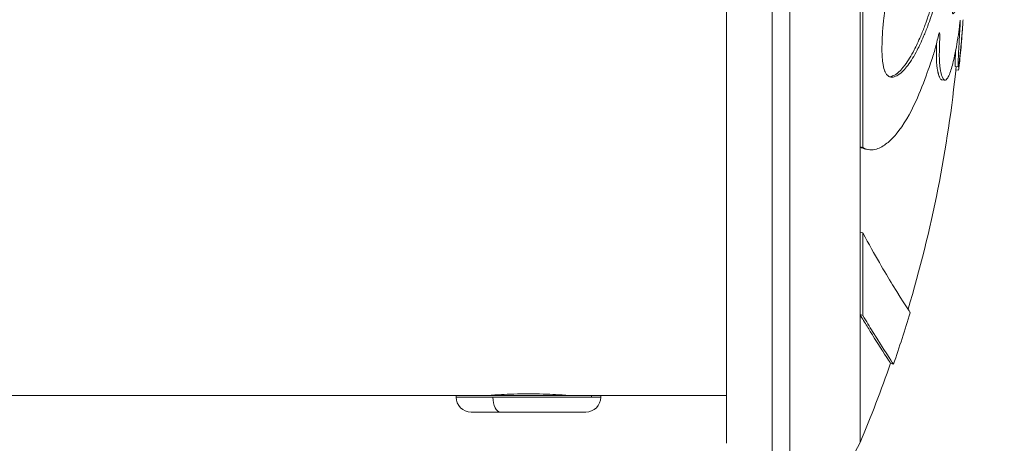
# Model space of a CAD drawing. Units: inches. Extents: x 1330 to 11327, y -2107 to 2724.
# Drawn here: x 5778 to 5842, y -1516 to -1488 of the extents above; entities that cross this region are included whole.
import ezdxf

# ---------------------------------------------------------------- set-up
doc = ezdxf.new("R2010")
doc.units = ezdxf.units.IN
doc.header["$MEASUREMENT"] = 0
doc.styles.get("Standard").update_dxf_attribs({"font": 'arial.ttf'})
doc.dimstyles.new('ISO-25', dxfattribs={"dimtxt": 2.5, "dimasz": 2.5, "dimexe": 1.25, "dimexo": 0.625, "dimtad": 1, "dimtxsty": 'Standard', "dimcen": 2.5, "dimadec": 0, "dimazin": 0, "dimtfac": 1, "dimtmove": 0, "dimatfit": 3, "dimfxl": 1, "dimarcsym": 0})

# ---------------------------------------------------------------- blocks, each defined once
blk = doc.blocks.new('*D4')
at = {"color": 0, "lineweight": -2, "transparency": 16777216}
for p, q in [((5579.61, 2246.955), (5458.36, 2246.955)), ((5459.61, 2166.955), (5459.61, -2026.596)), ((5579.61, -2106.596), (5458.36, -2106.596))]:
    blk.add_line(p, q, dxfattribs=at)
at = {"color": 0, "transparency": 16777216}
for points in [[(5446.276, 2166.955), (5472.943, 2166.955), (5459.61, 2246.955)], [(5446.276, -2026.596), (5472.943, -2026.596), (5459.61, -2106.596)]]:
    blk.add_solid(points, dxfattribs=at)
at = {"layer": 'Defpoints', "color": 0, "transparency": 16777216}
for p in [(6805.984, 2246.955), (5459.61, -2106.596), (6504.395, -2106.596)]:
    blk.add_point(p, dxfattribs=at)
at = {"color": 0, "transparency": 16777216, "insert": (5317.645, 70.179), "char_height": 180, "attachment_point": 5, "rotation": 90}
blk.add_mtext('435', dxfattribs=at)

msp = doc.modelspace()

# ---------------------------------------------------------------- linework, layer by layer
at = {"color": 0, "linetype": 'Continuous', "lineweight": 0, "extrusion": (-2.22045e-16, 1, -2.22045e-16)}
for p, q in [((5824.045, -1449.296), (5824.045, -1515.896)), ((5827.045, -1482.596), (5827.045, -1518.896)), ((5828.203, -1482.596), (5828.203, -1518.896)), ((5832.808, -1483.192), (5832.808, -1496.432)), ((5832.992, -1483.193), (5832.992, -1496.465)), ((5839.257, -1491.168), (5839.058, -1491.148)), ((5839.27, -1491.388), (5839.093, -1491.37)), ((5838.37, -1492.053), (5838.173, -1492.031)), ((5832.808, -1496.432), (5832.992, -1496.465)), ((5832.808, -1496.432), (5832.808, -1502.035)), ((5833.327, -1496.602), (5833.174, -1496.575)), ((5832.808, -1502.035), (5832.992, -1502.081)), ((5832.808, -1502.035), (5832.808, -1507.445)), ((5832.992, -1502.081), (5832.992, -1507.503)), ((5832.808, -1507.445), (5832.992, -1507.503)), ((5832.808, -1507.445), (5832.808, -1515.843)), ((5806.295, -1512.746), (5732.695, -1512.746)), ((5815.183, -1512.746), (5806.295, -1512.746)), ((5806.295, -1512.856), (5806.295, -1512.746)), ((5808.645, -1512.746), (5808.645, -1512.738)), ((5813.136, -1512.715), (5813.136, -1512.746)), ((5813.445, -1512.746), (5813.445, -1512.738)), ((5815.795, -1512.746), (5815.183, -1512.746)), ((5815.183, -1512.746), (5815.183, -1512.856)), ((5815.795, -1512.856), (5815.795, -1512.746)), ((5824.045, -1512.746), (5815.795, -1512.746)), ((5806.295, -1512.856), (5808.713, -1512.856)), ((5808.713, -1512.856), (5815.183, -1512.856)), ((5815.183, -1512.856), (5815.795, -1512.856)), ((5809.199, -1513.846), (5807.285, -1513.846)), ((5814.805, -1513.846), (5809.199, -1513.846))]:
    msp.add_line(p, q, dxfattribs=at)
at = {"color": 0, "linetype": 'Continuous', "lineweight": 0, "extrusion": (4.93038e-32, -2.22045e-16, -1)}
for centre, radius, start, end in [((-5754.136, -1482.596), 85.409, 185.75039, 196.66839), ((-5754.136, -1482.596), 85.609, 196.78531, 199.16664), ((-5754.136, -1482.596), 85.409, 199.16594, 202.90849), ((-5807.285, -1512.856), 0.99, 270, 0), ((-5814.805, -1512.856), 0.99, 180, 270), ((-5828.203, -1513.896), 5, 202.90849, 270)]:
    msp.add_arc(centre, radius, start, end, dxfattribs=at)
at = {"color": 0, "linetype": 'Continuous', "lineweight": 0}
msp.add_ellipse((5809.199, -1512.856), major_axis=(0, -0.99), ratio=0.490791, start_param=-1.570796, end_param=0, dxfattribs=at)
for points, knots in [([(5748.567, -1501.709), (5748.591, -1501.669), (5748.615, -1501.63), (5748.639, -1501.59), (5748.84, -1501.261), (5749.041, -1500.927), (5749.234, -1500.592), (5749.262, -1500.542), (5749.291, -1500.493), (5749.319, -1500.443), (5749.347, -1500.395), (5749.374, -1500.347), (5749.401, -1500.299), (5749.447, -1500.217), (5749.492, -1500.134), (5749.537, -1500.051), (5749.546, -1500.036), (5749.555, -1500.019), (5749.564, -1500.003), (5749.591, -1499.953), (5749.618, -1499.903), (5749.645, -1499.852), (5749.673, -1499.801), (5749.7, -1499.749), (5749.727, -1499.698), (5749.755, -1499.646), (5749.782, -1499.594), (5749.809, -1499.542), (5750.032, -1499.113), (5750.244, -1498.681), (5750.446, -1498.245), (5750.663, -1497.777), (5750.868, -1497.306), (5751.062, -1496.832), (5751.249, -1496.372), (5751.427, -1495.91), (5751.596, -1495.446), (5751.777, -1494.948), (5751.947, -1494.449), (5752.108, -1493.948), (5752.401, -1493.033), (5752.664, -1492.114), (5752.902, -1491.195), (5753.17, -1490.161), (5753.409, -1489.127), (5753.626, -1488.097), (5753.672, -1487.88), (5753.717, -1487.664), (5753.761, -1487.448), (5754.051, -1486.022), (5754.307, -1484.603), (5754.553, -1483.197), (5754.557, -1483.173), (5754.561, -1483.149), (5754.566, -1483.125), (5754.622, -1482.8), (5754.678, -1482.477), (5754.734, -1482.155), (5754.775, -1481.916), (5754.816, -1481.677), (5754.858, -1481.439), (5754.896, -1481.216), (5754.935, -1480.993), (5754.973, -1480.77), (5755.01, -1480.562), (5755.046, -1480.354), (5755.082, -1480.146), (5755.115, -1479.953), (5755.149, -1479.76), (5755.182, -1479.568), (5755.214, -1479.389), (5755.245, -1479.211), (5755.276, -1479.033), (5755.304, -1478.87), (5755.333, -1478.706), (5755.362, -1478.543), (5755.388, -1478.394), (5755.414, -1478.245), (5755.44, -1478.096), (5755.464, -1477.961), (5755.488, -1477.826), (5755.512, -1477.691), (5755.533, -1477.571), (5755.554, -1477.45), (5755.576, -1477.33), (5755.595, -1477.223), (5755.614, -1477.116), (5755.633, -1477.01), (5755.65, -1476.917), (5755.666, -1476.825), (5755.683, -1476.732), (5755.697, -1476.653), (5755.711, -1476.575), (5755.726, -1476.496), (5755.738, -1476.431), (5755.75, -1476.366), (5755.762, -1476.301), (5755.795, -1476.122), (5755.829, -1475.943), (5755.863, -1475.765), (5755.896, -1475.59), (5755.929, -1475.416), (5755.963, -1475.241), (5755.996, -1475.071), (5756.029, -1474.901), (5756.063, -1474.731), (5756.096, -1474.565), (5756.129, -1474.399), (5756.163, -1474.233), (5756.195, -1474.071), (5756.228, -1473.909), (5756.262, -1473.747), (5756.295, -1473.59), (5756.328, -1473.432), (5756.361, -1473.275), (5756.393, -1473.121), (5756.426, -1472.967), (5756.46, -1472.814), (5756.492, -1472.664), (5756.525, -1472.515), (5756.558, -1472.366), (5756.591, -1472.22), (5756.623, -1472.074), (5756.656, -1471.929), (5756.689, -1471.787), (5756.721, -1471.646), (5756.754, -1471.505), (5756.787, -1471.367), (5756.819, -1471.23), (5756.852, -1471.092), (5756.884, -1470.959), (5756.917, -1470.825), (5756.95, -1470.692), (5757.031, -1470.364), (5757.114, -1470.037), (5757.2, -1469.712), (5757.361, -1469.102), (5757.532, -1468.497), (5757.711, -1467.899), (5757.975, -1467.02), (5758.26, -1466.154), (5758.569, -1465.302), (5758.864, -1464.485), (5759.182, -1463.681), (5759.523, -1462.891), (5759.851, -1462.133), (5760.202, -1461.388), (5760.577, -1460.659), (5760.968, -1459.899), (5761.386, -1459.156), (5761.832, -1458.43), (5761.854, -1458.395), (5761.876, -1458.36), (5761.898, -1458.325), (5762.319, -1457.645), (5762.765, -1456.982), (5763.236, -1456.334), (5763.726, -1455.659), (5764.244, -1455.002), (5764.789, -1454.364), (5765.331, -1453.73), (5765.899, -1453.114), (5766.493, -1452.517), (5767.087, -1451.921), (5767.706, -1451.345), (5768.35, -1450.787), (5768.827, -1450.375), (5769.317, -1449.973), (5769.821, -1449.582), (5769.999, -1449.444), (5770.179, -1449.307), (5770.36, -1449.172), (5771.058, -1448.65), (5771.78, -1448.148), (5772.524, -1447.666), (5773.275, -1447.18), (5774.049, -1446.713), (5774.843, -1446.267), (5775.297, -1446.012), (5775.757, -1445.763), (5776.224, -1445.52), (5776.696, -1445.275), (5777.174, -1445.036), (5777.659, -1444.804), (5778.149, -1444.568), (5778.645, -1444.339), (5779.146, -1444.116), (5779.654, -1443.89), (5780.168, -1443.671), (5780.688, -1443.457), (5780.831, -1443.398), (5780.975, -1443.34), (5781.119, -1443.282), (5781.504, -1443.127), (5781.892, -1442.975), (5782.283, -1442.826), (5782.827, -1442.62), (5783.377, -1442.419), (5783.931, -1442.224), (5784.494, -1442.026), (5785.061, -1441.834), (5785.634, -1441.649), (5785.79, -1441.598), (5785.947, -1441.547), (5786.104, -1441.498), (5786.263, -1441.447), (5786.423, -1441.397), (5786.583, -1441.348), (5786.745, -1441.297), (5786.907, -1441.248), (5787.07, -1441.198), (5787.234, -1441.148), (5787.399, -1441.099), (5787.565, -1441.05), (5787.708, -1441.008), (5787.851, -1440.965), (5787.995, -1440.924), (5788.019, -1440.917), (5788.043, -1440.91), (5788.068, -1440.903), (5788.238, -1440.853), (5788.408, -1440.804), (5788.579, -1440.756), (5788.752, -1440.707), (5788.925, -1440.659), (5789.099, -1440.611)], [0.000001, 0.000001, 0.000001, 0.000001, 0.0015673, 0.0015673, 0.0015673, 0.0146974, 0.0146974, 0.0146974, 0.0166506, 0.0166506, 0.0166506, 0.0185251, 0.0185251, 0.0185251, 0.0217345, 0.0217345, 0.0217345, 0.022356, 0.022356, 0.022356, 0.0243126, 0.0243126, 0.0243126, 0.0262966, 0.0262966, 0.0262966, 0.028308, 0.028308, 0.028308, 0.0448288, 0.0448288, 0.0448288, 0.0625849, 0.0625849, 0.0625849, 0.0798058, 0.0798058, 0.0798058, 0.0982993, 0.0982993, 0.0982993, 0.1321025, 0.1321025, 0.1321025, 0.1701419, 0.1701419, 0.1701419, 0.1781379, 0.1781379, 0.1781379, 0.2308785, 0.2308785, 0.2308785, 0.231781, 0.231781, 0.231781, 0.2439425, 0.2439425, 0.2439425, 0.2529493, 0.2529493, 0.2529493, 0.2614043, 0.2614043, 0.2614043, 0.2693104, 0.2693104, 0.2693104, 0.2766702, 0.2766702, 0.2766702, 0.2834862, 0.2834862, 0.2834862, 0.2897606, 0.2897606, 0.2897606, 0.2954953, 0.2954953, 0.2954953, 0.3006922, 0.3006922, 0.3006922, 0.3053528, 0.3053528, 0.3053528, 0.3094786, 0.3094786, 0.3094786, 0.3130707, 0.3130707, 0.3130707, 0.3161302, 0.3161302, 0.3161302, 0.3186581, 0.3186581, 0.3186581, 0.3256343, 0.3256343, 0.3256343, 0.3324662, 0.3324662, 0.3324662, 0.3391544, 0.3391544, 0.3391544, 0.3456996, 0.3456996, 0.3456996, 0.3521024, 0.3521024, 0.3521024, 0.3583634, 0.3583634, 0.3583634, 0.3644833, 0.3644833, 0.3644833, 0.3704625, 0.3704625, 0.3704625, 0.3763018, 0.3763018, 0.3763018, 0.3820016, 0.3820016, 0.3820016, 0.3875624, 0.3875624, 0.3875624, 0.3929848, 0.3929848, 0.3929848, 0.4063276, 0.4063276, 0.4063276, 0.4313886, 0.4313886, 0.4313886, 0.4681776, 0.4681776, 0.4681776, 0.5034543, 0.5034543, 0.5034543, 0.537323, 0.537323, 0.537323, 0.5725633, 0.5725633, 0.5725633, 0.5742749, 0.5742749, 0.5742749, 0.6073468, 0.6073468, 0.6073468, 0.6418023, 0.6418023, 0.6418023, 0.6760587, 0.6760587, 0.6760587, 0.710244, 0.710244, 0.710244, 0.7355435, 0.7355435, 0.7355435, 0.7444844, 0.7444844, 0.7444844, 0.7789036, 0.7789036, 0.7789036, 0.8136214, 0.8136214, 0.8136214, 0.8334494, 0.8334494, 0.8334494, 0.8534912, 0.8534912, 0.8534912, 0.8737654, 0.8737654, 0.8737654, 0.89429, 0.89429, 0.89429, 0.89996, 0.89996, 0.89996, 0.9150822, 0.9150822, 0.9150822, 0.9361586, 0.9361586, 0.9361586, 0.9575351, 0.9575351, 0.9575351, 0.9633794, 0.9633794, 0.9633794, 0.9692971, 0.9692971, 0.9692971, 0.9752887, 0.9752887, 0.9752887, 0.9813545, 0.9813545, 0.9813545, 0.9866058, 0.9866058, 0.9866058, 0.9874948, 0.9874948, 0.9874948, 0.9937098, 0.9937098, 0.9937098, 0.9999991, 0.9999991, 0.9999991, 0.9999991]), ([(5837.23, -1477.6), (5837.254, -1477.441), (5837.279, -1477.28), (5837.327, -1476.921), (5837.352, -1476.723), (5837.375, -1476.504), (5837.413, -1476.159), (5837.449, -1475.753), (5837.479, -1475.285), (5837.507, -1474.843), (5837.526, -1474.395), (5837.536, -1473.638), (5837.534, -1473.362), (5837.524, -1472.968), (5837.522, -1472.895), (5837.52, -1472.829), (5837.514, -1472.637), (5837.508, -1472.486), (5837.49, -1472.163), (5837.48, -1472.019), (5837.456, -1471.85), (5837.443, -1471.793), (5837.418, -1471.744), (5837.407, -1471.763), (5837.393, -1471.79), (5837.37, -1471.836), (5837.344, -1471.933), (5837.278, -1472.196), (5837.234, -1472.373), (5837.18, -1472.624), (5837.164, -1472.703), (5837.134, -1472.859), (5837.109, -1472.991), (5837.069, -1473.208), (5837.066, -1473.225), (5837.062, -1473.243), (5837.03, -1473.422), (5836.989, -1473.647), (5836.907, -1474.105), (5836.871, -1474.311), (5836.786, -1474.79), (5836.739, -1475.057), (5836.65, -1475.557), (5836.61, -1475.786), (5836.498, -1476.407), (5836.42, -1476.834), (5836.33, -1477.314), (5836.268, -1477.645), (5836.2, -1478), (5836.066, -1478.695), (5836.001, -1479.026), (5835.932, -1479.374), (5835.854, -1479.769), (5835.772, -1480.186), (5835.686, -1480.621), (5835.614, -1480.984), (5835.539, -1481.359), (5835.461, -1481.748), (5835.401, -1482.052), (5835.339, -1482.363), (5835.213, -1482.995), (5835.149, -1483.315), (5835.022, -1483.956), (5834.958, -1484.28), (5834.823, -1484.99), (5834.755, -1485.364), (5834.63, -1486.085), (5834.574, -1486.432), (5834.45, -1487.263), (5834.392, -1487.722), (5834.315, -1488.493), (5834.293, -1488.802), (5834.259, -1489.348), (5834.253, -1489.516), (5834.245, -1489.836), (5834.244, -1489.948), (5834.247, -1490.408), (5834.267, -1490.753), (5834.353, -1491.242), (5834.399, -1491.377), (5834.44, -1491.477), (5834.447, -1491.494), (5834.455, -1491.513), (5834.501, -1491.611), (5834.589, -1491.746), (5834.785, -1491.85), (5834.874, -1491.859), (5835.082, -1491.825), (5835.189, -1491.781), (5835.294, -1491.717), (5835.414, -1491.644), (5835.532, -1491.545), (5835.746, -1491.326), (5835.842, -1491.211), (5835.938, -1491.084), (5836.045, -1490.943), (5836.151, -1490.785), (5836.357, -1490.447), (5836.457, -1490.268), (5836.622, -1489.949), (5836.688, -1489.815), (5836.83, -1489.513), (5836.906, -1489.343), (5837.076, -1488.941), (5837.169, -1488.707), (5837.326, -1488.284), (5837.395, -1488.091), (5837.535, -1487.678), (5837.601, -1487.47), (5837.736, -1487.034), (5837.796, -1486.826), (5837.846, -1486.641), (5837.917, -1486.383), (5837.967, -1486.175), (5838.049, -1485.853), (5838.078, -1485.743), (5838.099, -1485.667), (5838.145, -1485.499), (5838.179, -1485.386), (5838.233, -1485.035), (5838.253, -1484.751), (5838.275, -1484.42), (5838.279, -1484.36), (5838.297, -1484.124), (5838.319, -1483.894), (5838.354, -1483.591), (5838.36, -1483.534), (5838.367, -1483.477), (5838.398, -1483.208), (5838.429, -1482.943), (5838.498, -1482.393), (5838.535, -1482.113), (5838.613, -1481.554), (5838.652, -1481.275), (5838.69, -1481.013), (5838.725, -1480.765), (5838.759, -1480.532), (5838.821, -1480.1), (5838.847, -1479.917), (5838.9, -1479.558), (5838.93, -1479.361), (5838.987, -1479.011), (5839.013, -1478.86), (5839.04, -1478.717), (5839.069, -1478.562), (5839.099, -1478.416), (5839.129, -1478.286), (5839.154, -1478.181), (5839.179, -1478.088), (5839.234, -1477.931), (5839.263, -1477.873), (5839.313, -1477.844), (5839.334, -1477.851), (5839.377, -1477.919), (5839.4, -1477.988), (5839.444, -1478.201), (5839.465, -1478.339), (5839.497, -1478.618), (5839.51, -1478.75), (5839.54, -1479.132), (5839.555, -1479.387), (5839.577, -1479.856), (5839.583, -1480.052), (5839.59, -1480.308), (5839.591, -1480.353), (5839.592, -1480.4), (5839.597, -1480.612), (5839.6, -1480.868), (5839.602, -1481.356), (5839.6, -1481.581), (5839.596, -1481.798), (5839.59, -1482.148), (5839.579, -1482.477), (5839.552, -1482.997), (5839.539, -1483.2), (5839.506, -1483.609), (5839.487, -1483.812), (5839.437, -1484.264), (5839.405, -1484.5), (5839.374, -1484.7), (5839.34, -1484.917), (5839.309, -1485.089), (5839.221, -1485.527), (5839.173, -1485.709), (5839.074, -1486.139), (5839.043, -1486.262), (5838.97, -1486.412), (5838.933, -1486.454), (5838.904, -1486.534), (5838.886, -1486.581), (5838.865, -1486.682), (5838.847, -1486.87), (5838.845, -1486.969), (5838.843, -1487.177), (5838.845, -1487.281), (5838.854, -1487.5), (5838.867, -1487.605), (5838.898, -1487.714), (5838.916, -1487.698), (5838.945, -1487.673), (5838.952, -1487.664), (5838.959, -1487.656), (5838.989, -1487.616), (5839.002, -1487.591), (5839.028, -1487.535), (5839.036, -1487.516), (5839.044, -1487.495), (5839.087, -1487.385), (5839.129, -1487.229), (5839.195, -1486.953), (5839.217, -1486.849), (5839.239, -1486.737), (5839.241, -1486.73), (5839.272, -1486.567), (5839.303, -1486.387), (5839.364, -1486.004), (5839.393, -1485.8), (5839.454, -1485.341), (5839.484, -1485.086), (5839.542, -1484.544), (5839.563, -1484.313), (5839.583, -1484.075), (5839.589, -1484.008), (5839.594, -1483.939), (5839.602, -1483.834), (5839.608, -1483.713), (5839.617, -1483.522), (5839.625, -1483.336), (5839.635, -1483.085), (5839.653, -1482.581), (5839.661, -1482.338), (5839.673, -1481.784), (5839.677, -1481.579), (5839.679, -1481.401), (5839.683, -1481.15), (5839.684, -1480.946), (5839.687, -1480.455), (5839.686, -1480.28), (5839.686, -1480.189), (5839.686, -1480.18), (5839.686, -1480.171), (5839.686, -1479.941), (5839.685, -1479.743), (5839.684, -1479.491), (5839.684, -1479.419), (5839.684, -1479.381), (5839.684, -1479.377), (5839.684, -1479.379)], [-181.903833, -181.903833, -181.903833, -181.903833, -181.843865, -181.843865, -181.779012, -181.779012, -181.779012, -181.676734, -181.676734, -181.676734, -181.580366, -181.580366, -181.519741, -181.519741, -181.505891, -181.505891, -181.505891, -181.465494, -181.465494, -181.427996, -181.427996, -181.411853, -181.411853, -181.380574, -181.380574, -181.380574, -181.327239, -181.327239, -181.255179, -181.255179, -181.222331, -181.222331, -181.191676, -181.191676, -181.189066, -181.189066, -181.189066, -181.163063, -181.163063, -181.145637, -181.145637, -181.126499, -181.126499, -181.109684, -181.109684, -181.085188, -181.085188, -181.085188, -181.068287, -181.068287, -181.054248, -181.054248, -181.054248, -181.038267, -181.038267, -181.038267, -181.024975, -181.024975, -181.024975, -181.014581, -181.014581, -181.004353, -181.004353, -180.992475, -180.992475, -180.976927, -180.976927, -180.960687, -180.960687, -180.93584, -180.93584, -180.915424, -180.915424, -180.889123, -180.889123, -180.874748, -180.874748, -180.829551, -180.829551, -180.794476, -180.794476, -180.786831, -180.786831, -180.786831, -180.747764, -180.747764, -180.720399, -180.720399, -180.69242, -180.69242, -180.69242, -180.660691, -180.660691, -180.634456, -180.634456, -180.634456, -180.60515, -180.60515, -180.576347, -180.576347, -180.556613, -180.556613, -180.532819, -180.532819, -180.501497, -180.501497, -180.476745, -180.476745, -180.44415, -180.44415, -180.399354, -180.399354, -180.399354, -180.336817, -180.336817, -180.294283, -180.294283, -180.294283, -180.199325, -180.199325, -180.115329, -180.115329, -180.0977, -180.0977, -180.050831, -180.050831, -180.039779, -180.039779, -180.039779, -179.987787, -179.987787, -179.927824, -179.927824, -179.863534, -179.863534, -179.863534, -179.80284, -179.80284, -179.739386, -179.739386, -179.678444, -179.678444, -179.633165, -179.633165, -179.633165, -179.584564, -179.584564, -179.584564, -179.545148, -179.545148, -179.498547, -179.498547, -179.467038, -179.467038, -179.431449, -179.431449, -179.397374, -179.397374, -179.375752, -179.375752, -179.354482, -179.354482, -179.330063, -179.330063, -179.325092, -179.325092, -179.325092, -179.302489, -179.302489, -179.281953, -179.281953, -179.281953, -179.248784, -179.248784, -179.225322, -179.225322, -179.198206, -179.198206, -179.159687, -179.159687, -179.159687, -179.117915, -179.117915, -179.02939, -179.02939, -178.875801, -178.875801, -178.788094, -178.788094, -178.788094, -178.736037, -178.736037, -178.667988, -178.667988, -178.591774, -178.591774, -178.487657, -178.487657, -178.309472, -178.309472, -178.248859, -178.248859, -178.248859, -177.972268, -177.972268, -177.843696, -177.843696, -177.843696, -177.16241, -177.16241, -176.509041, -176.509041, -176.462799, -176.462799, -175.512246, -175.512246, -174.535957, -174.535957, -173.291332, -173.291332, -171.518995, -171.518995, -170.615889, -170.615889, -170.615889, -169.26291, -169.26291, -169.26291, -167.943607, -167.943607, -165.878061, -165.878061, -164.809443, -164.809443, -164.809443, -163.303961, -163.303961, -160.358615, -160.358615, -159.953382, -159.953382, -159.953382, -150.183289, -150.183289, -141.935839, -141.935839, -139.338676, -139.338676, -139.338676, -139.338676]), ([(5834.75, -1491.826), (5834.762, -1491.824), (5834.879, -1491.808), (5835.031, -1491.747), (5835.194, -1491.638), (5835.283, -1491.569), (5835.371, -1491.491), (5835.478, -1491.387), (5835.579, -1491.275), (5835.675, -1491.158), (5835.83, -1490.958), (5836.063, -1490.611), (5836.334, -1490.127), (5836.575, -1489.638), (5836.812, -1489.104), (5837.011, -1488.6), (5837.165, -1488.177), (5837.315, -1487.742), (5837.495, -1487.178), (5837.673, -1486.566), (5837.775, -1486.15), (5837.86, -1485.818), (5837.916, -1485.61), (5837.962, -1485.449), (5838.007, -1485.238), (5838.033, -1485.04), (5838.063, -1484.695), (5838.077, -1484.4), (5838.116, -1483.941), (5838.185, -1483.344), (5838.267, -1482.643), (5838.359, -1481.96), (5838.435, -1481.42), (5838.51, -1480.89), (5838.578, -1480.418), (5838.638, -1480.004), (5838.687, -1479.667), (5838.755, -1479.222), (5838.842, -1478.708), (5838.925, -1478.306), (5839.01, -1477.988), (5839.084, -1477.847), (5839.15, -1477.865), (5839.187, -1477.961), (5839.203, -1478.02)], [-180.723866, -180.723866, -180.723866, -180.723866, -180.720399, -180.69242, -180.684488, -180.676556, -180.668624, -180.660691, -180.647574, -180.641015, -180.634456, -180.60515, -180.576347, -180.556613, -180.532819, -180.501497, -180.489121, -180.476745, -180.44415, -180.399354, -180.346818, -180.32055, -180.294283, -180.246804, -180.199325, -180.173919, -180.148513, -180.0977, -180.068739, -180.039779, -179.987787, -179.927824, -179.895679, -179.863534, -179.80284, -179.771113, -179.739386, -179.678444, -179.633165, -179.584564, -179.545148, -179.498547, -179.467038, -179.442328, -179.442328, -179.442328, -179.442328]), ([(5832.992, -1496.465), (5833.293, -1496.656), (5833.606, -1496.652), (5833.884, -1496.57), (5834.127, -1496.497), (5834.345, -1496.371), (5834.774, -1496.034), (5834.978, -1495.831), (5835.175, -1495.597), (5835.684, -1494.99), (5836.104, -1494.238), (5836.461, -1493.453), (5836.753, -1492.81), (5837.003, -1492.149), (5837.3, -1491.324), (5837.375, -1491.112), (5837.436, -1490.94), (5837.559, -1490.593), (5837.639, -1490.352), (5837.751, -1489.944), (5837.784, -1489.819), (5837.815, -1489.688), (5837.857, -1489.512), (5837.895, -1489.344), (5837.951, -1489.109), (5837.973, -1489.024), (5838.002, -1488.947), (5838.01, -1488.929), (5838.033, -1488.935), (5838.039, -1489.054), (5838.039, -1489.406), (5838.026, -1489.692), (5838.015, -1490.046), (5838.013, -1490.101), (5838.012, -1490.154), (5838.004, -1490.508), (5838.013, -1490.842), (5838.05, -1491.204), (5838.064, -1491.299), (5838.09, -1491.433), (5838.098, -1491.467), (5838.106, -1491.504), (5838.135, -1491.635), (5838.182, -1491.803), (5838.278, -1491.999), (5838.319, -1492.04), (5838.435, -1492.072), (5838.496, -1491.997), (5838.584, -1491.849), (5838.607, -1491.805), (5838.733, -1491.54), (5838.823, -1491.249), (5838.983, -1490.609), (5839.047, -1490.28), (5839.09, -1490.065), (5839.151, -1489.762), (5839.178, -1489.61), (5839.22, -1489.334), (5839.227, -1489.288), (5839.233, -1489.241), (5839.266, -1489.008), (5839.297, -1488.762), (5839.343, -1488.391), (5839.36, -1488.249), (5839.38, -1488.116), (5839.388, -1488.088), (5839.389, -1488.18), (5839.385, -1488.255), (5839.371, -1488.537), (5839.356, -1488.778), (5839.342, -1489.004), (5839.341, -1489.023), (5839.34, -1489.042), (5839.332, -1489.167), (5839.324, -1489.293), (5839.312, -1489.523), (5839.307, -1489.619), (5839.299, -1489.781), (5839.294, -1489.882), (5839.277, -1490.21), (5839.264, -1490.459), (5839.248, -1490.837), (5839.244, -1490.975), (5839.246, -1491.141), (5839.252, -1491.177), (5839.264, -1491.161), (5839.269, -1491.148), (5839.274, -1491.124), (5839.282, -1491.09), (5839.297, -1491.006), (5839.325, -1490.799), (5839.332, -1490.742), (5839.373, -1490.4), (5839.395, -1490.187), (5839.434, -1489.776), (5839.445, -1489.665), (5839.456, -1489.542), (5839.479, -1489.284), (5839.506, -1488.956), (5839.531, -1488.628), (5839.537, -1488.543), (5839.543, -1488.464), (5839.553, -1488.318), (5839.562, -1488.194), (5839.569, -1488.08)], [-7.670389, -7.670389, -7.670389, -7.670389, -7.585463, -7.585463, -7.585463, -7.511088, -7.511088, -7.442112, -7.442112, -7.442112, -7.263475, -7.263475, -7.263475, -7.117479, -7.117479, -7.065155, -7.065155, -7.065155, -6.95921, -6.95921, -6.918644, -6.918644, -6.918644, -6.864385, -6.864385, -6.825976, -6.825976, -6.810126, -6.810126, -6.782969, -6.782969, -6.722267, -6.722267, -6.710727, -6.710727, -6.710727, -6.632883, -6.632883, -6.592494, -6.592494, -6.580551, -6.580551, -6.580551, -6.537902, -6.537902, -6.502117, -6.502117, -6.429959, -6.429959, -6.404582, -6.404582, -6.286802, -6.286802, -6.15308, -6.15308, -6.15308, -5.965021, -5.965021, -5.929475, -5.929475, -5.929475, -5.751517, -5.751517, -5.638451, -5.638451, -5.573559, -5.573559, -5.48273, -5.48273, -5.292388, -5.292388, -5.274976, -5.274976, -5.274976, -5.160848, -5.160848, -5.088006, -5.088006, -5.04672, -5.04672, -4.989537, -4.989537, -4.940453, -4.940453, -4.896656, -4.896656, -4.877657, -4.877657, -4.877657, -4.850927, -4.850927, -4.841384, -4.841384, -4.793611, -4.793611, -4.777824, -4.777824, -4.777824, -4.744507, -4.744507, -4.731367, -4.731367, -4.731367, -4.706831, -4.706831, -4.706831, -4.706831]), ([(5839.542, -1488.472), (5839.537, -1488.55), (5839.531, -1488.642), (5839.521, -1488.781), (5839.518, -1488.814), (5839.516, -1488.847), (5839.502, -1489.037), (5839.487, -1489.237), (5839.46, -1489.571), (5839.455, -1489.631), (5839.45, -1489.694), (5839.431, -1489.922), (5839.404, -1490.219), (5839.384, -1490.434), (5839.357, -1490.72), (5839.34, -1490.885), (5839.318, -1491.077), (5839.317, -1491.091), (5839.315, -1491.105), (5839.295, -1491.278), (5839.279, -1491.377), (5839.271, -1491.387), (5839.27, -1491.388), (5839.27, -1491.388), (5839.27, -1491.388)], [-4.59459468, -4.59459468, -4.59459468, -4.59459468, -4.59296793, -4.59296793, -4.59249509, -4.59249509, -4.59249509, -4.58982636, -4.58982636, -4.58930397, -4.58930397, -4.58930397, -4.58743026, -4.58743026, -4.58743026, -4.58493117, -4.58493117, -4.58473032, -4.58473032, -4.58473032, -4.58220394, -4.58220394, -4.58220394, -4.58204292, -4.58204292, -4.58204292, -4.58204292]), ([(5837.832, -1489.616), (5837.827, -1489.787), (5837.817, -1490.051), (5837.813, -1490.355), (5837.814, -1490.637), (5837.827, -1490.952), (5837.852, -1491.167), (5837.878, -1491.333), (5837.893, -1491.411), (5837.915, -1491.506), (5837.922, -1491.537), (5837.932, -1491.578), (5837.943, -1491.618), (5837.952, -1491.651), (5837.971, -1491.717), (5837.995, -1491.789), (5838.067, -1491.963), (5838.123, -1492.022), (5838.169, -1492.031), (5838.173, -1492.031)], [-6.7467132, -6.7467132, -6.7467132, -6.7467132, -6.7107267, -6.6944547, -6.6781827, -6.6456388, -6.6130948, -6.6049588, -6.5805508, -6.5780998, -6.5756487, -6.5707466, -6.5658445, -6.5633934, -6.5609424, -6.546236, -6.5413339, -6.502117, -6.4982857, -6.4982857, -6.4982857, -6.4982857]), ([(5839.083, -1490.101), (5839.082, -1490.118), (5839.079, -1490.188), (5839.072, -1490.317), (5839.064, -1490.485), (5839.054, -1490.685), (5839.048, -1490.847), (5839.046, -1490.971), (5839.046, -1491.037), (5839.047, -1491.082), (5839.05, -1491.122), (5839.053, -1491.144), (5839.057, -1491.148), (5839.058, -1491.148)], [-5.0371975, -5.0371975, -5.0371975, -5.0371975, -5.0324241, -5.0181285, -5.003833, -4.9895374, -4.9649951, -4.9527239, -4.9404528, -4.9326033, -4.9247539, -4.9090551, -4.9021592, -4.9021592, -4.9021592, -4.9021592]), ([(5832.992, -1502.081), (5833.773, -1503.547), (5834.442, -1504.669), (5835.704, -1506.724), (5836.098, -1507.312), (5836.098, -1507.314)], [-5.558083, -5.558083, -5.558083, -5.558083, -4.443774, -4.443774, -2.775563, -2.775563, -2.775563, -2.775563]), ([(5832.808, -1507.445), (5832.97, -1507.717), (5833.123, -1507.97), (5833.41, -1508.441), (5833.545, -1508.659), (5833.919, -1509.258), (5834.13, -1509.588), (5834.638, -1510.375), (5834.811, -1510.633), (5834.811, -1510.637), (5834.811, -1510.637), (5834.811, -1510.637)], [-4.447375, -4.447375, -4.447375, -4.447375, -4.171647, -4.171647, -3.895474, -3.895474, -3.341805, -3.341805, -2.234776, -2.234776, -2.234064, -2.234064, -2.234064, -2.234064]), ([(5832.992, -1507.503), (5833.223, -1507.891), (5833.436, -1508.241), (5834.41, -1509.818), (5834.873, -1510.503), (5834.993, -1510.69), (5835, -1510.702), (5834.999, -1510.702)], [-4.486314, -4.486314, -4.486314, -4.486314, -4.087149, -4.087149, -2.481885, -2.481885, -2.232515, -2.232515, -2.232515, -2.232515]), ([(5808.545, -1512.746), (5808.545, -1512.746), (5808.607, -1512.741), (5808.863, -1512.721), (5809.055, -1512.707), (5809.499, -1512.681), (5809.78, -1512.668), (5810.396, -1512.648), (5810.731, -1512.643), (5811.045, -1512.643)], [1.1306172, 1.1306172, 1.1306172, 1.1306172, 1.2248352, 1.2248352, 1.3190532, 1.3190532, 1.4132714, 1.4132714, 1.5074896, 1.5074896, 1.5074896, 1.5074896]), ([(5811.045, -1512.643), (5811.359, -1512.643), (5811.694, -1512.648), (5812.31, -1512.668), (5812.591, -1512.681), (5813.034, -1512.707), (5813.227, -1512.721), (5813.482, -1512.741), (5813.545, -1512.746), (5813.545, -1512.746)], [0, 0, 0, 0, 0.0942182, 0.0942182, 0.1884363, 0.1884363, 0.2826544, 0.2826544, 0.3768724, 0.3768724, 0.3768724, 0.3768724])]:
    msp.add_open_spline(points, degree=3, knots=knots, dxfattribs=at)
for points in [[(5838.024, -1489.773), (5838.024, -1489.774), (5838.024, -1489.774), (5838.024, -1489.775)], [(5838.017, -1490.782), (5838.017, -1490.782), (5838.016, -1490.783), (5838.016, -1490.784)], [(5837.871, -1491.284), (5837.87, -1491.284), (5837.87, -1491.284), (5837.87, -1491.284)], [(5838.276, -1491.983), (5838.277, -1491.982), (5838.279, -1491.981), (5838.28, -1491.98)], [(5832.808, -1496.432), (5832.93, -1496.508), (5833.053, -1496.554), (5833.174, -1496.575)], [(5834.999, -1510.702), (5834.936, -1510.68), (5834.873, -1510.658), (5834.811, -1510.637)]]:
    msp.add_open_spline(points, degree=3, dxfattribs=at)

# ---------------------------------------------------------------- dimensions: what is measured, and where the dimension line sits
dim = msp.add_linear_dim(base=(5459.61, -2106.596), p1=(6805.984, 2246.955), p2=(6504.395, -2106.596), angle=90, text='435', dimstyle='ISO-25', override={"dimtxt": 180, "dimasz": 80, "dimgap": 50, "dimtad": 2, "dimfxl": 120, "dimfxlon": 1})
dim.commit()
dim.dimension.update_dxf_attribs({"geometry": '*D4', "text_midpoint": (5317.645, 70.179)})

doc.saveas('drawing.dxf')
